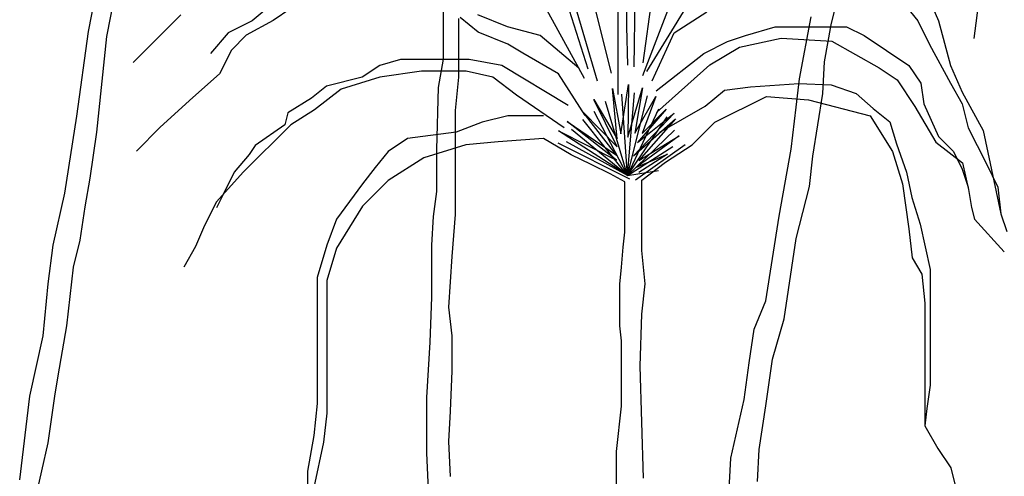
# Model space of a CAD drawing. Units: millimetres. Extents: x 1790 to 1809.4, y 1615.6 to 1622.9.
# Drawn here: x 1804 to 1804.8, y 1616.5 to 1616.9 of the extents above; entities that cross this region are included whole.
import ezdxf

# ---------------------------------------------------------------- set-up
doc = ezdxf.new("R2010")
doc.units = ezdxf.units.MM
doc.layers.add('aStavba-az_objekt', color=7, linetype='Continuous')

msp = doc.modelspace()

# ---------------------------------------------------------------- linework, layer by layer
at = {"layer": 'aStavba-az_objekt'}
for p, q in [((1804.4754, 1616.82045), (1804.451, 1616.9184)), ((1804.4754, 1616.82045), (1804.451, 1616.9184)), ((1804.4948, 1616.90812), (1804.49342, 1616.82542)), ((1804.4948, 1616.90812), (1804.49342, 1616.82542)), ((1804.50088, 1616.81859), (1804.5348, 1616.90752)), ((1804.50088, 1616.81859), (1804.5348, 1616.90752)), ((1804.7677, 1616.84835), (1804.77488, 1616.90573)), ((1804.7677, 1616.84835), (1804.77488, 1616.90573)), ((1804.05415, 1616.8538), (1804.06225, 1616.89429)), ((1804.05415, 1616.8538), (1804.06225, 1616.89429)), ((1804.06905, 1616.84975), (1804.07581, 1616.88484)), ((1804.06905, 1616.84975), (1804.07581, 1616.88484)), ((1804.2147, 1616.8864), (1804.18598, 1616.86249)), ((1804.2147, 1616.8864), (1804.18598, 1616.86249)), ((1804.48059, 1616.89174), (1804.48059, 1616.83675)), ((1804.48059, 1616.89174), (1804.48059, 1616.83675)), ((1804.50916, 1616.88899), (1804.50088, 1616.82853)), ((1804.50916, 1616.88899), (1804.50088, 1616.82853)), ((1804.70306, 1616.8864), (1804.72221, 1616.86249)), ((1804.70306, 1616.8864), (1804.72221, 1616.86249)), ((1804.34023, 1616.86134), (1804.34023, 1616.87754)), ((1804.34023, 1616.86134), (1804.34023, 1616.87754)), ((1804.45364, 1616.81611), (1804.42058, 1616.87684)), ((1804.45364, 1616.81611), (1804.42058, 1616.87684)), ((1804.45675, 1616.82356), (1804.43973, 1616.87684)), ((1804.45675, 1616.82356), (1804.43973, 1616.87684)), ((1804.4643, 1616.814), (1804.44529, 1616.87854)), ((1804.4643, 1616.814), (1804.44529, 1616.87854)), ((1804.48762, 1616.88421), (1804.48762, 1616.85791)), ((1804.48762, 1616.88421), (1804.48762, 1616.85791)), ((1804.50399, 1616.8217), (1804.53788, 1616.87684)), ((1804.50399, 1616.8217), (1804.53788, 1616.87684)), ((1804.65256, 1616.85917), (1804.65796, 1616.88211)), ((1804.65256, 1616.85917), (1804.65796, 1616.88211)), ((1804.73178, 1616.87923), (1804.73896, 1616.86249)), ((1804.73178, 1616.87923), (1804.73896, 1616.86249)), ((1804.21725, 1616.87241), (1804.20289, 1616.86285)), ((1804.21725, 1616.87241), (1804.20289, 1616.86285)), ((1804.52591, 1616.85293), (1804.55224, 1616.86967)), ((1804.52591, 1616.85293), (1804.55224, 1616.86967)), ((1804.12852, 1616.86728), (1804.09022, 1616.82903)), ((1804.12852, 1616.86728), (1804.09022, 1616.82903)), ((1804.18598, 1616.86249), (1804.16682, 1616.85293)), ((1804.18598, 1616.86249), (1804.16682, 1616.85293)), ((1804.20289, 1616.86285), (1804.18134, 1616.8509)), ((1804.20289, 1616.86285), (1804.18134, 1616.8509)), ((1804.34023, 1616.83166), (1804.34023, 1616.86134)), ((1804.34023, 1616.83166), (1804.34023, 1616.86134)), ((1804.35245, 1616.8469), (1804.35245, 1616.86444)), ((1804.35245, 1616.8469), (1804.35245, 1616.86444)), ((1804.36807, 1616.85329), (1804.3537, 1616.86524)), ((1804.36807, 1616.85329), (1804.3537, 1616.86524)), ((1804.39185, 1616.85771), (1804.36791, 1616.86728)), ((1804.39185, 1616.85771), (1804.36791, 1616.86728)), ((1804.62689, 1616.81584), (1804.63634, 1616.86577)), ((1804.62689, 1616.81584), (1804.63634, 1616.86577)), ((1804.72221, 1616.86249), (1804.73178, 1616.84337)), ((1804.72221, 1616.86249), (1804.73178, 1616.84337)), ((1804.73896, 1616.86249), (1804.74854, 1616.82663)), ((1804.73896, 1616.86249), (1804.74854, 1616.82663)), ((1804.0447, 1616.78566), (1804.05415, 1616.8538)), ((1804.0447, 1616.78566), (1804.05415, 1616.8538)), ((1804.392, 1616.84372), (1804.36807, 1616.85329)), ((1804.392, 1616.84372), (1804.36807, 1616.85329)), ((1804.41818, 1616.85054), (1804.39185, 1616.85771)), ((1804.41818, 1616.85054), (1804.39185, 1616.85771)), ((1804.48762, 1616.85791), (1804.48845, 1616.82666)), ((1804.48762, 1616.85791), (1804.48845, 1616.82666)), ((1804.58336, 1616.85054), (1804.6073, 1616.85771)), ((1804.58336, 1616.85054), (1804.6073, 1616.85771)), ((1804.6073, 1616.85771), (1804.64321, 1616.85771)), ((1804.6073, 1616.85771), (1804.64321, 1616.85771)), ((1804.64321, 1616.85771), (1804.66475, 1616.85771)), ((1804.64321, 1616.85771), (1804.66475, 1616.85771)), ((1804.64715, 1616.82948), (1804.65256, 1616.85917)), ((1804.64715, 1616.82948), (1804.65256, 1616.85917)), ((1804.66475, 1616.85771), (1804.67912, 1616.85054)), ((1804.66475, 1616.85771), (1804.67912, 1616.85054)), ((1804.06095, 1616.77284), (1804.06905, 1616.84975)), ((1804.06095, 1616.77284), (1804.06905, 1616.84975)), ((1804.16682, 1616.85293), (1804.15246, 1616.8362)), ((1804.16682, 1616.85293), (1804.15246, 1616.8362)), ((1804.18134, 1616.8509), (1804.16937, 1616.83894)), ((1804.18134, 1616.8509), (1804.16937, 1616.83894)), ((1804.35245, 1616.81721), (1804.35245, 1616.8469)), ((1804.35245, 1616.81721), (1804.35245, 1616.8469)), ((1804.4493, 1616.82424), (1804.41818, 1616.85054)), ((1804.4493, 1616.82424), (1804.41818, 1616.85054)), ((1804.50834, 1616.81424), (1804.52591, 1616.85293)), ((1804.50834, 1616.81424), (1804.52591, 1616.85293)), ((1804.54985, 1616.8362), (1804.569, 1616.84576)), ((1804.54985, 1616.8362), (1804.569, 1616.84576)), ((1804.569, 1616.84576), (1804.58336, 1616.85054)), ((1804.569, 1616.84576), (1804.58336, 1616.85054)), ((1804.57873, 1616.84133), (1804.61224, 1616.84851)), ((1804.57873, 1616.84133), (1804.61224, 1616.84851)), ((1804.61224, 1616.84851), (1804.65294, 1616.84611)), ((1804.61224, 1616.84851), (1804.65294, 1616.84611)), ((1804.65294, 1616.84611), (1804.69124, 1616.8246)), ((1804.65294, 1616.84611), (1804.69124, 1616.8246)), ((1804.67912, 1616.85054), (1804.71503, 1616.82663)), ((1804.67912, 1616.85054), (1804.71503, 1616.82663)), ((1804.16937, 1616.83894), (1804.1598, 1616.81982)), ((1804.16937, 1616.83894), (1804.1598, 1616.81982)), ((1804.40397, 1616.83655), (1804.392, 1616.84372)), ((1804.40397, 1616.83655), (1804.392, 1616.84372)), ((1804.55479, 1616.82699), (1804.57873, 1616.84133)), ((1804.55479, 1616.82699), (1804.57873, 1616.84133)), ((1804.73178, 1616.84337), (1804.74854, 1616.81229)), ((1804.73178, 1616.84337), (1804.74854, 1616.81229)), ((1804.30567, 1616.83142), (1804.28891, 1616.82663)), ((1804.30567, 1616.83142), (1804.28891, 1616.82663)), ((1804.32243, 1616.83142), (1804.30567, 1616.83142)), ((1804.32243, 1616.83142), (1804.30567, 1616.83142)), ((1804.36073, 1616.83142), (1804.32243, 1616.83142)), ((1804.36073, 1616.83142), (1804.32243, 1616.83142)), ((1804.33618, 1616.80872), (1804.34023, 1616.83166)), ((1804.33618, 1616.80872), (1804.34023, 1616.83166)), ((1804.38706, 1616.82663), (1804.36073, 1616.83142)), ((1804.38706, 1616.82663), (1804.36073, 1616.83142)), ((1804.4327, 1616.81982), (1804.40397, 1616.83655)), ((1804.4327, 1616.81982), (1804.40397, 1616.83655)), ((1804.48059, 1616.83675), (1804.48059, 1616.8248)), ((1804.48059, 1616.83675), (1804.48059, 1616.8248)), ((1804.51145, 1616.80617), (1804.54985, 1616.8362)), ((1804.51145, 1616.80617), (1804.54985, 1616.8362)), ((1804.6458, 1616.80384), (1804.64715, 1616.82948)), ((1804.6458, 1616.80384), (1804.64715, 1616.82948)), ((1804.28891, 1616.82663), (1804.27455, 1616.81707)), ((1804.28891, 1616.82663), (1804.27455, 1616.81707)), ((1804.32243, 1616.82185), (1804.28891, 1616.81707)), ((1804.32243, 1616.82185), (1804.28891, 1616.81707)), ((1804.35834, 1616.82185), (1804.32243, 1616.82185)), ((1804.35834, 1616.82185), (1804.32243, 1616.82185)), ((1804.37988, 1616.81707), (1804.35834, 1616.82185)), ((1804.37988, 1616.81707), (1804.35834, 1616.82185)), ((1804.44059, 1616.79437), (1804.38706, 1616.82663)), ((1804.44059, 1616.79437), (1804.38706, 1616.82663)), ((1804.48059, 1616.8248), (1804.48059, 1616.80328)), ((1804.48059, 1616.8248), (1804.48059, 1616.80328)), ((1804.5117, 1616.78874), (1804.55479, 1616.82699)), ((1804.5117, 1616.78874), (1804.55479, 1616.82699)), ((1804.69124, 1616.8246), (1804.7056, 1616.81504)), ((1804.69124, 1616.8246), (1804.7056, 1616.81504)), ((1804.71503, 1616.82663), (1804.7246, 1616.81229)), ((1804.71503, 1616.82663), (1804.7246, 1616.81229)), ((1804.74854, 1616.82663), (1804.75812, 1616.80512)), ((1804.74854, 1616.82663), (1804.75812, 1616.80512)), ((1804.1598, 1616.81982), (1804.13825, 1616.80069)), ((1804.1598, 1616.81982), (1804.13825, 1616.80069)), ((1804.27455, 1616.81707), (1804.24582, 1616.8099)), ((1804.27455, 1616.81707), (1804.24582, 1616.8099)), ((1804.28891, 1616.81707), (1804.25779, 1616.80751)), ((1804.28891, 1616.81707), (1804.25779, 1616.80751)), ((1804.34975, 1616.79022), (1804.35245, 1616.81721)), ((1804.34975, 1616.79022), (1804.35245, 1616.81721)), ((1804.39903, 1616.80273), (1804.37988, 1616.81707)), ((1804.39903, 1616.80273), (1804.37988, 1616.81707)), ((1804.45425, 1616.78635), (1804.4327, 1616.81982)), ((1804.45425, 1616.78635), (1804.4327, 1616.81982)), ((1804.62418, 1616.7929), (1804.62689, 1616.81584)), ((1804.62418, 1616.7929), (1804.62689, 1616.81584)), ((1804.7056, 1616.81504), (1804.71997, 1616.79352)), ((1804.7056, 1616.81504), (1804.71997, 1616.79352)), ((1804.24582, 1616.8099), (1804.23385, 1616.80034)), ((1804.24582, 1616.8099), (1804.23385, 1616.80034)), ((1804.25779, 1616.80751), (1804.23625, 1616.79078)), ((1804.25779, 1616.80751), (1804.23625, 1616.79078)), ((1804.33482, 1616.75879), (1804.33618, 1616.80872)), ((1804.33482, 1616.75879), (1804.33618, 1616.80872)), ((1804.4801, 1616.7675), (1804.4762, 1616.8079)), ((1804.4762, 1616.8079), (1804.48313, 1616.77153)), ((1804.4801, 1616.7675), (1804.4762, 1616.8079)), ((1804.4762, 1616.8079), (1804.48313, 1616.77153)), ((1804.48313, 1616.77153), (1804.48916, 1616.81123)), ((1804.48313, 1616.77153), (1804.48916, 1616.81123)), ((1804.48916, 1616.81123), (1804.48868, 1616.7689)), ((1804.48916, 1616.81123), (1804.48868, 1616.7689)), ((1804.48868, 1616.7689), (1804.50045, 1616.80846)), ((1804.48868, 1616.7689), (1804.50045, 1616.80846)), ((1804.50045, 1616.80846), (1804.49439, 1616.77199)), ((1804.50045, 1616.80846), (1804.49439, 1616.77199)), ((1804.55094, 1616.79375), (1804.56657, 1616.80676)), ((1804.55094, 1616.79375), (1804.56657, 1616.80676)), ((1804.56657, 1616.80676), (1804.5874, 1616.80936)), ((1804.56657, 1616.80676), (1804.5874, 1616.80936)), ((1804.5874, 1616.80936), (1804.62647, 1616.81196)), ((1804.5874, 1616.80936), (1804.62647, 1616.81196)), ((1804.62647, 1616.81196), (1804.65242, 1616.81083)), ((1804.62647, 1616.81196), (1804.65242, 1616.81083)), ((1804.65242, 1616.81083), (1804.67271, 1616.80408)), ((1804.65242, 1616.81083), (1804.67271, 1616.80408)), ((1804.7246, 1616.81229), (1804.727, 1616.79556)), ((1804.7246, 1616.81229), (1804.727, 1616.79556)), ((1804.74854, 1616.81229), (1804.75812, 1616.79556)), ((1804.74854, 1616.81229), (1804.75812, 1616.79556)), ((1804.13825, 1616.80069), (1804.11192, 1616.77679)), ((1804.13825, 1616.80069), (1804.11192, 1616.77679)), ((1804.23385, 1616.80034), (1804.2147, 1616.78838)), ((1804.23385, 1616.80034), (1804.2147, 1616.78838)), ((1804.43733, 1616.77643), (1804.39903, 1616.80273)), ((1804.43733, 1616.77643), (1804.39903, 1616.80273)), ((1804.48014, 1616.76102), (1804.46137, 1616.79921)), ((1804.46137, 1616.79921), (1804.4801, 1616.7675)), ((1804.48014, 1616.76102), (1804.46137, 1616.79921)), ((1804.46137, 1616.79921), (1804.4801, 1616.7675)), ((1804.48851, 1616.73801), (1804.47074, 1616.79756)), ((1804.48851, 1616.73801), (1804.47074, 1616.79756)), ((1804.48851, 1616.73801), (1804.48387, 1616.80338)), ((1804.48851, 1616.73801), (1804.48387, 1616.80338)), ((1804.48851, 1616.73801), (1804.49417, 1616.80441)), ((1804.48851, 1616.73801), (1804.49417, 1616.80441)), ((1804.48851, 1616.73801), (1804.5045, 1616.80219)), ((1804.48851, 1616.73801), (1804.5045, 1616.80219)), ((1804.49439, 1616.77199), (1804.51118, 1616.80148)), ((1804.49439, 1616.77199), (1804.51118, 1616.80148)), ((1804.51118, 1616.80148), (1804.50012, 1616.77184)), ((1804.51118, 1616.80148), (1804.50012, 1616.77184)), ((1804.55875, 1616.78075), (1804.60043, 1616.80156)), ((1804.55875, 1616.78075), (1804.60043, 1616.80156)), ((1804.60043, 1616.80156), (1804.63429, 1616.79896)), ((1804.60043, 1616.80156), (1804.63429, 1616.79896)), ((1804.63429, 1616.79896), (1804.68378, 1616.78595)), ((1804.63429, 1616.79896), (1804.68378, 1616.78595)), ((1804.6377, 1616.75338), (1804.6458, 1616.80384)), ((1804.6377, 1616.75338), (1804.6458, 1616.80384)), ((1804.67271, 1616.80408), (1804.68623, 1616.79192)), ((1804.67271, 1616.80408), (1804.68623, 1616.79192)), ((1804.75812, 1616.80512), (1804.77487, 1616.77404)), ((1804.75812, 1616.80512), (1804.77487, 1616.77404)), ((1804.23625, 1616.79078), (1804.2171, 1616.77882)), ((1804.23625, 1616.79078), (1804.2171, 1616.77882)), ((1804.34975, 1616.77133), (1804.34975, 1616.79022)), ((1804.34975, 1616.77133), (1804.34975, 1616.79022)), ((1804.48851, 1616.73801), (1804.51373, 1616.79158)), ((1804.48851, 1616.73801), (1804.51373, 1616.79158)), ((1804.51946, 1616.79143), (1804.49635, 1616.76438)), ((1804.51946, 1616.79143), (1804.49635, 1616.76438)), ((1804.50012, 1616.77184), (1804.51946, 1616.79143)), ((1804.50012, 1616.77184), (1804.51946, 1616.79143)), ((1804.51447, 1616.77295), (1804.55094, 1616.79375)), ((1804.51447, 1616.77295), (1804.55094, 1616.79375)), ((1804.62013, 1616.75917), (1804.62418, 1616.7929)), ((1804.62013, 1616.75917), (1804.62418, 1616.7929)), ((1804.68623, 1616.79192), (1804.69975, 1616.78112)), ((1804.68623, 1616.79192), (1804.69975, 1616.78112)), ((1804.71997, 1616.79352), (1804.73673, 1616.76483)), ((1804.71997, 1616.79352), (1804.73673, 1616.76483)), ((1804.727, 1616.79556), (1804.73896, 1616.76926)), ((1804.727, 1616.79556), (1804.73896, 1616.76926)), ((1804.75812, 1616.79556), (1804.7629, 1616.77643)), ((1804.75812, 1616.79556), (1804.7629, 1616.77643)), ((1804.03524, 1616.72359), (1804.0447, 1616.78566)), ((1804.03524, 1616.72359), (1804.0447, 1616.78566)), ((1804.2147, 1616.78838), (1804.21231, 1616.77882)), ((1804.2147, 1616.78838), (1804.21231, 1616.77882)), ((1804.39205, 1616.78595), (1804.37121, 1616.78075)), ((1804.39205, 1616.78595), (1804.37121, 1616.78075)), ((1804.4207, 1616.78595), (1804.39205, 1616.78595)), ((1804.4207, 1616.78595), (1804.39205, 1616.78595)), ((1804.48851, 1616.73801), (1804.45251, 1616.78313)), ((1804.48851, 1616.73801), (1804.45251, 1616.78313)), ((1804.47942, 1616.75434), (1804.45266, 1616.78885)), ((1804.45266, 1616.78885), (1804.48014, 1616.76102)), ((1804.47942, 1616.75434), (1804.45266, 1616.78885)), ((1804.45266, 1616.78885), (1804.48014, 1616.76102)), ((1804.48851, 1616.73801), (1804.46144, 1616.78949)), ((1804.48851, 1616.73801), (1804.46144, 1616.78949)), ((1804.48851, 1616.73801), (1804.52026, 1616.78515)), ((1804.48851, 1616.73801), (1804.52026, 1616.78515)), ((1804.52597, 1616.78824), (1804.49336, 1616.75387)), ((1804.52597, 1616.78824), (1804.49336, 1616.75387)), ((1804.49336, 1616.75387), (1804.52715, 1616.78367)), ((1804.49336, 1616.75387), (1804.52715, 1616.78367)), ((1804.49635, 1616.76438), (1804.52597, 1616.78824)), ((1804.49635, 1616.76438), (1804.52597, 1616.78824)), ((1804.52715, 1616.78367), (1804.49759, 1616.75009)), ((1804.52715, 1616.78367), (1804.49759, 1616.75009)), ((1804.68378, 1616.78595), (1804.70201, 1616.75734)), ((1804.68378, 1616.78595), (1804.70201, 1616.75734)), ((1804.11192, 1616.77679), (1804.09277, 1616.75766)), ((1804.11192, 1616.77679), (1804.09277, 1616.75766)), ((1804.2171, 1616.77882), (1804.17879, 1616.74057)), ((1804.2171, 1616.77882), (1804.17879, 1616.74057)), ((1804.21231, 1616.77882), (1804.18837, 1616.76209)), ((1804.21231, 1616.77882), (1804.18837, 1616.76209)), ((1804.37121, 1616.78075), (1804.35037, 1616.77295)), ((1804.37121, 1616.78075), (1804.35037, 1616.77295)), ((1804.48563, 1616.73971), (1804.43291, 1616.77402)), ((1804.43291, 1616.77402), (1804.47964, 1616.75034)), ((1804.48563, 1616.73971), (1804.43291, 1616.77402)), ((1804.43291, 1616.77402), (1804.47964, 1616.75034)), ((1804.47964, 1616.75034), (1804.43992, 1616.78151)), ((1804.43992, 1616.78151), (1804.47942, 1616.75434)), ((1804.47964, 1616.75034), (1804.43992, 1616.78151)), ((1804.43992, 1616.78151), (1804.47942, 1616.75434)), ((1804.48851, 1616.73801), (1804.44321, 1616.77505)), ((1804.48851, 1616.73801), (1804.44321, 1616.77505)), ((1804.48851, 1616.73801), (1804.52625, 1616.77451)), ((1804.48851, 1616.73801), (1804.52625, 1616.77451)), ((1804.54052, 1616.76254), (1804.55875, 1616.78075)), ((1804.54052, 1616.76254), (1804.55875, 1616.78075)), ((1804.69975, 1616.78112), (1804.70516, 1616.76356)), ((1804.69975, 1616.78112), (1804.70516, 1616.76356)), ((1804.7629, 1616.77643), (1804.77727, 1616.74774)), ((1804.7629, 1616.77643), (1804.77727, 1616.74774)), ((1804.77487, 1616.77404), (1804.78924, 1616.7071)), ((1804.77487, 1616.77404), (1804.78924, 1616.7071)), ((1804.05555, 1616.73573), (1804.06095, 1616.77284)), ((1804.05555, 1616.73573), (1804.06095, 1616.77284)), ((1804.3113, 1616.76774), (1804.29567, 1616.75734)), ((1804.3113, 1616.76774), (1804.29567, 1616.75734)), ((1804.35037, 1616.77295), (1804.3113, 1616.76774)), ((1804.35037, 1616.77295), (1804.3113, 1616.76774)), ((1804.34975, 1616.70656), (1804.34975, 1616.77133)), ((1804.34975, 1616.70656), (1804.34975, 1616.77133)), ((1804.4207, 1616.76774), (1804.38423, 1616.76514)), ((1804.4207, 1616.76774), (1804.38423, 1616.76514)), ((1804.44314, 1616.75462), (1804.4207, 1616.76774)), ((1804.44314, 1616.75462), (1804.4207, 1616.76774)), ((1804.52991, 1616.76977), (1804.49572, 1616.74474)), ((1804.52991, 1616.76977), (1804.49572, 1616.74474)), ((1804.49759, 1616.75009), (1804.52991, 1616.76977)), ((1804.49759, 1616.75009), (1804.52991, 1616.76977)), ((1804.73896, 1616.76926), (1804.75093, 1616.75731)), ((1804.73896, 1616.76926), (1804.75093, 1616.75731)), ((1804.18837, 1616.76209), (1804.18358, 1616.75492)), ((1804.18837, 1616.76209), (1804.18358, 1616.75492)), ((1804.35819, 1616.76254), (1804.32432, 1616.75214)), ((1804.35819, 1616.76254), (1804.32432, 1616.75214)), ((1804.33482, 1616.72505), (1804.33482, 1616.75879)), ((1804.33482, 1616.72505), (1804.33482, 1616.75879)), ((1804.38423, 1616.76514), (1804.35819, 1616.76254)), ((1804.38423, 1616.76514), (1804.35819, 1616.76254)), ((1804.49018, 1616.73493), (1804.43254, 1616.76394)), ((1804.49018, 1616.73493), (1804.43254, 1616.76394)), ((1804.48851, 1616.73801), (1804.43926, 1616.76511)), ((1804.48851, 1616.73801), (1804.43926, 1616.76511)), ((1804.48851, 1616.73801), (1804.52481, 1616.76116)), ((1804.48851, 1616.73801), (1804.52481, 1616.76116)), ((1804.49479, 1616.73447), (1804.53491, 1616.76302)), ((1804.49479, 1616.73447), (1804.53491, 1616.76302)), ((1804.51915, 1616.74875), (1804.54052, 1616.76254)), ((1804.51915, 1616.74875), (1804.54052, 1616.76254)), ((1804.61068, 1616.70519), (1804.62013, 1616.75917)), ((1804.61068, 1616.70519), (1804.62013, 1616.75917)), ((1804.70516, 1616.76356), (1804.71327, 1616.74061)), ((1804.70516, 1616.76356), (1804.71327, 1616.74061)), ((1804.73673, 1616.76483), (1804.75827, 1616.7481)), ((1804.73673, 1616.76483), (1804.75827, 1616.7481)), ((1804.18358, 1616.75492), (1804.17161, 1616.74057)), ((1804.18358, 1616.75492), (1804.17161, 1616.74057)), ((1804.29567, 1616.75734), (1804.28525, 1616.74433)), ((1804.29567, 1616.75734), (1804.28525, 1616.74433)), ((1804.32432, 1616.75214), (1804.29567, 1616.73393)), ((1804.32432, 1616.75214), (1804.29567, 1616.73393)), ((1804.45908, 1616.74666), (1804.44314, 1616.75462)), ((1804.45908, 1616.74666), (1804.44314, 1616.75462)), ((1804.49572, 1616.74474), (1804.52065, 1616.75522)), ((1804.49572, 1616.74474), (1804.52065, 1616.75522)), ((1804.52065, 1616.75522), (1804.49765, 1616.74037)), ((1804.52065, 1616.75522), (1804.49765, 1616.74037)), ((1804.635, 1616.72909), (1804.6377, 1616.75338)), ((1804.635, 1616.72909), (1804.6377, 1616.75338)), ((1804.70201, 1616.75734), (1804.70983, 1616.73133)), ((1804.70201, 1616.75734), (1804.70983, 1616.73133)), ((1804.75093, 1616.75731), (1804.75812, 1616.74296)), ((1804.75093, 1616.75731), (1804.75812, 1616.74296)), ((1804.28525, 1616.74433), (1804.27483, 1616.73133)), ((1804.28525, 1616.74433), (1804.27483, 1616.73133)), ((1804.47445, 1616.73926), (1804.45908, 1616.74666)), ((1804.47445, 1616.73926), (1804.45908, 1616.74666)), ((1804.48851, 1616.73801), (1804.51349, 1616.74201)), ((1804.48851, 1616.73801), (1804.51349, 1616.74201)), ((1804.49986, 1616.73429), (1804.51915, 1616.74875)), ((1804.49986, 1616.73429), (1804.51915, 1616.74875)), ((1804.75812, 1616.74296), (1804.7629, 1616.72862)), ((1804.75812, 1616.74296), (1804.7629, 1616.72862)), ((1804.75827, 1616.7481), (1804.76306, 1616.72658)), ((1804.75827, 1616.7481), (1804.76306, 1616.72658)), ((1804.77727, 1616.74774), (1804.78684, 1616.72862)), ((1804.77727, 1616.74774), (1804.78684, 1616.72862)), ((1804.0515, 1616.71279), (1804.05555, 1616.73573)), ((1804.0515, 1616.71279), (1804.05555, 1616.73573)), ((1804.17879, 1616.74057), (1804.15725, 1616.71667)), ((1804.17879, 1616.74057), (1804.15725, 1616.71667)), ((1804.17161, 1616.74057), (1804.16204, 1616.72145)), ((1804.17161, 1616.74057), (1804.16204, 1616.72145)), ((1804.48635, 1616.73287), (1804.47445, 1616.73926)), ((1804.48635, 1616.73287), (1804.47445, 1616.73926)), ((1804.49986, 1616.70056), (1804.49986, 1616.73429)), ((1804.49986, 1616.70056), (1804.49986, 1616.73429)), ((1804.71327, 1616.74061), (1804.71733, 1616.72035)), ((1804.71327, 1616.74061), (1804.71733, 1616.72035)), ((1804.27483, 1616.73133), (1804.254, 1616.70271)), ((1804.27483, 1616.73133), (1804.254, 1616.70271)), ((1804.29567, 1616.73393), (1804.27483, 1616.71312)), ((1804.29567, 1616.73393), (1804.27483, 1616.71312)), ((1804.48635, 1616.70993), (1804.48635, 1616.73287)), ((1804.48635, 1616.70993), (1804.48635, 1616.73287)), ((1804.6242, 1616.68726), (1804.635, 1616.72909)), ((1804.6242, 1616.68726), (1804.635, 1616.72909)), ((1804.70983, 1616.73133), (1804.71504, 1616.69491)), ((1804.70983, 1616.73133), (1804.71504, 1616.69491)), ((1804.76306, 1616.72658), (1804.76545, 1616.71224)), ((1804.76306, 1616.72658), (1804.76545, 1616.71224)), ((1804.78684, 1616.72862), (1804.78924, 1616.7071)), ((1804.78684, 1616.72862), (1804.78924, 1616.7071)), ((1804.02579, 1616.68176), (1804.03524, 1616.72359)), ((1804.02579, 1616.68176), (1804.03524, 1616.72359)), ((1804.16204, 1616.72145), (1804.15725, 1616.71188)), ((1804.16204, 1616.72145), (1804.15725, 1616.71188)), ((1804.33212, 1616.70481), (1804.33482, 1616.72505)), ((1804.33212, 1616.70481), (1804.33482, 1616.72505)), ((1804.71733, 1616.72035), (1804.72409, 1616.69875)), ((1804.71733, 1616.72035), (1804.72409, 1616.69875)), ((1804.04745, 1616.6858), (1804.0515, 1616.71279)), ((1804.04745, 1616.6858), (1804.0515, 1616.71279)), ((1804.15725, 1616.71667), (1804.14767, 1616.69754)), ((1804.15725, 1616.71667), (1804.14767, 1616.69754)), ((1804.27483, 1616.71312), (1804.254, 1616.6793)), ((1804.27483, 1616.71312), (1804.254, 1616.6793)), ((1804.76545, 1616.71224), (1804.76785, 1616.70268)), ((1804.76545, 1616.71224), (1804.76785, 1616.70268)), ((1804.254, 1616.70271), (1804.24618, 1616.6819)), ((1804.254, 1616.70271), (1804.24618, 1616.6819)), ((1804.33077, 1616.68187), (1804.33212, 1616.70481)), ((1804.33077, 1616.68187), (1804.33212, 1616.70481)), ((1804.34705, 1616.67283), (1804.34975, 1616.70656)), ((1804.34705, 1616.67283), (1804.34975, 1616.70656)), ((1804.48635, 1616.69239), (1804.48635, 1616.70993)), ((1804.48635, 1616.69239), (1804.48635, 1616.70993)), ((1804.59988, 1616.63705), (1804.61068, 1616.70519)), ((1804.59988, 1616.63705), (1804.61068, 1616.70519)), ((1804.76785, 1616.70268), (1804.79179, 1616.67638)), ((1804.76785, 1616.70268), (1804.79179, 1616.67638)), ((1804.78924, 1616.7071), (1804.79402, 1616.69276)), ((1804.78924, 1616.7071), (1804.79402, 1616.69276)), ((1804.14767, 1616.69754), (1804.14049, 1616.68081)), ((1804.14767, 1616.69754), (1804.14049, 1616.68081)), ((1804.49986, 1616.67762), (1804.49986, 1616.70056)), ((1804.49986, 1616.67762), (1804.49986, 1616.70056)), ((1804.71504, 1616.69491), (1804.71764, 1616.6715)), ((1804.71504, 1616.69491), (1804.71764, 1616.6715)), ((1804.72409, 1616.69875), (1804.7322, 1616.66228)), ((1804.72409, 1616.69875), (1804.7322, 1616.66228)), ((1804.485, 1616.68024), (1804.48635, 1616.69239)), ((1804.485, 1616.68024), (1804.48635, 1616.69239)), ((1804.61474, 1616.62249), (1804.6242, 1616.68726)), ((1804.61474, 1616.62249), (1804.6242, 1616.68726)), ((1804.02174, 1616.65072), (1804.02579, 1616.68176)), ((1804.02174, 1616.65072), (1804.02579, 1616.68176)), ((1804.04204, 1616.66421), (1804.04745, 1616.6858)), ((1804.04204, 1616.66421), (1804.04745, 1616.6858)), ((1804.14049, 1616.68081), (1804.13092, 1616.66407)), ((1804.14049, 1616.68081), (1804.13092, 1616.66407)), ((1804.24618, 1616.6819), (1804.23837, 1616.65589)), ((1804.24618, 1616.6819), (1804.23837, 1616.65589)), ((1804.254, 1616.6793), (1804.24618, 1616.65329)), ((1804.254, 1616.6793), (1804.24618, 1616.65329)), ((1804.33077, 1616.66028), (1804.33077, 1616.68187)), ((1804.33077, 1616.66028), (1804.33077, 1616.68187)), ((1804.48365, 1616.66405), (1804.485, 1616.68024)), ((1804.48365, 1616.66405), (1804.485, 1616.68024)), ((1804.34435, 1616.63181), (1804.34705, 1616.67283)), ((1804.34435, 1616.63181), (1804.34705, 1616.67283)), ((1804.50256, 1616.65063), (1804.49986, 1616.67762)), ((1804.50256, 1616.65063), (1804.49986, 1616.67762)), ((1804.71764, 1616.6715), (1804.72545, 1616.65849)), ((1804.71764, 1616.6715), (1804.72545, 1616.65849)), ((1804.03664, 1616.61698), (1804.04204, 1616.66421)), ((1804.03664, 1616.61698), (1804.04204, 1616.66421)), ((1804.4823, 1616.65055), (1804.48365, 1616.66405)), ((1804.4823, 1616.65055), (1804.48365, 1616.66405)), ((1804.23837, 1616.65589), (1804.23837, 1616.63248)), ((1804.23837, 1616.65589), (1804.23837, 1616.63248)), ((1804.33077, 1616.64004), (1804.33077, 1616.66028)), ((1804.33077, 1616.64004), (1804.33077, 1616.66028)), ((1804.72545, 1616.65849), (1804.72806, 1616.63508)), ((1804.72545, 1616.65849), (1804.72806, 1616.63508)), ((1804.7322, 1616.66228), (1804.7322, 1616.62988)), ((1804.7322, 1616.66228), (1804.7322, 1616.62988)), ((1804.01769, 1616.60889), (1804.02174, 1616.65072)), ((1804.01769, 1616.60889), (1804.02174, 1616.65072)), ((1804.24618, 1616.65329), (1804.24618, 1616.59866)), ((1804.24618, 1616.65329), (1804.24618, 1616.59866)), ((1804.4823, 1616.61682), (1804.4823, 1616.65055)), ((1804.4823, 1616.61682), (1804.4823, 1616.65055)), ((1804.49986, 1616.62634), (1804.50256, 1616.65063)), ((1804.49986, 1616.62634), (1804.50256, 1616.65063)), ((1804.32942, 1616.60361), (1804.33077, 1616.64004)), ((1804.32942, 1616.60361), (1804.33077, 1616.64004)), ((1804.23837, 1616.63248), (1804.23837, 1616.60647)), ((1804.23837, 1616.63248), (1804.23837, 1616.60647)), ((1804.34705, 1616.60887), (1804.34435, 1616.63181)), ((1804.34705, 1616.60887), (1804.34435, 1616.63181)), ((1804.59042, 1616.61411), (1804.59988, 1616.63705)), ((1804.59042, 1616.61411), (1804.59988, 1616.63705)), ((1804.72806, 1616.63508), (1804.72806, 1616.59866)), ((1804.72806, 1616.63508), (1804.72806, 1616.59866)), ((1804.49851, 1616.58451), (1804.49986, 1616.62634)), ((1804.49851, 1616.58451), (1804.49986, 1616.62634)), ((1804.7322, 1616.62988), (1804.7322, 1616.60287)), ((1804.7322, 1616.62988), (1804.7322, 1616.60287)), ((1804.02989, 1616.5765), (1804.03664, 1616.61698)), ((1804.02989, 1616.5765), (1804.03664, 1616.61698)), ((1804.48365, 1616.60467), (1804.4823, 1616.61682)), ((1804.48365, 1616.60467), (1804.4823, 1616.61682)), ((1804.60529, 1616.5901), (1804.61474, 1616.62249)), ((1804.60529, 1616.5901), (1804.61474, 1616.62249)), ((1804.00689, 1616.56031), (1804.01769, 1616.60889)), ((1804.00689, 1616.56031), (1804.01769, 1616.60889)), ((1804.34705, 1616.58053), (1804.34705, 1616.60887)), ((1804.34705, 1616.58053), (1804.34705, 1616.60887)), ((1804.58637, 1616.58712), (1804.59042, 1616.61411)), ((1804.58637, 1616.58712), (1804.59042, 1616.61411)), ((1804.23837, 1616.60647), (1804.23837, 1616.56745)), ((1804.23837, 1616.60647), (1804.23837, 1616.56745)), ((1804.32672, 1616.55908), (1804.32942, 1616.60361)), ((1804.32672, 1616.55908), (1804.32942, 1616.60361)), ((1804.48365, 1616.57634), (1804.48365, 1616.60467)), ((1804.48365, 1616.57634), (1804.48365, 1616.60467)), ((1804.7322, 1616.60287), (1804.7322, 1616.56911)), ((1804.7322, 1616.60287), (1804.7322, 1616.56911)), ((1804.24618, 1616.59866), (1804.24618, 1616.54664)), ((1804.24618, 1616.59866), (1804.24618, 1616.54664)), ((1804.72806, 1616.59866), (1804.72806, 1616.57005)), ((1804.72806, 1616.59866), (1804.72806, 1616.57005)), ((1804.50121, 1616.4941), (1804.49851, 1616.58451)), ((1804.50121, 1616.4941), (1804.49851, 1616.58451)), ((1804.58232, 1616.55744), (1804.58637, 1616.58712)), ((1804.58232, 1616.55744), (1804.58637, 1616.58712)), ((1804.59989, 1616.55232), (1804.60529, 1616.5901)), ((1804.59989, 1616.55232), (1804.60529, 1616.5901)), ((1804.02719, 1616.56031), (1804.02989, 1616.5765)), ((1804.02719, 1616.56031), (1804.02989, 1616.5765)), ((1804.3457, 1616.54814), (1804.34705, 1616.58053)), ((1804.3457, 1616.54814), (1804.34705, 1616.58053)), ((1804.48365, 1616.55205), (1804.48365, 1616.57634)), ((1804.48365, 1616.55205), (1804.48365, 1616.57634)), ((1804.72806, 1616.57005), (1804.72806, 1616.53623)), ((1804.72806, 1616.57005), (1804.72806, 1616.53623)), ((1804.7322, 1616.56911), (1804.7295, 1616.5502)), ((1804.7322, 1616.56911), (1804.7295, 1616.5502)), ((1803.99878, 1616.49284), (1804.00689, 1616.56031)), ((1803.99878, 1616.49284), (1804.00689, 1616.56031)), ((1804.02179, 1616.52252), (1804.02719, 1616.56031)), ((1804.02179, 1616.52252), (1804.02719, 1616.56031)), ((1804.23837, 1616.56745), (1804.23837, 1616.55444)), ((1804.23837, 1616.56745), (1804.23837, 1616.55444)), ((1804.23837, 1616.55444), (1804.23576, 1616.52843)), ((1804.23837, 1616.55444), (1804.23576, 1616.52843)), ((1804.32672, 1616.51455), (1804.32672, 1616.55908)), ((1804.32672, 1616.51455), (1804.32672, 1616.55908)), ((1804.4796, 1616.51561), (1804.48365, 1616.55205)), ((1804.4796, 1616.51561), (1804.48365, 1616.55205)), ((1804.57152, 1616.51021), (1804.58232, 1616.55744)), ((1804.57152, 1616.51021), (1804.58232, 1616.55744)), ((1804.59449, 1616.51723), (1804.59989, 1616.55232)), ((1804.59449, 1616.51723), (1804.59989, 1616.55232)), ((1804.24618, 1616.54664), (1804.24358, 1616.52323)), ((1804.24618, 1616.54664), (1804.24358, 1616.52323)), ((1804.34435, 1616.52385), (1804.3457, 1616.54814)), ((1804.34435, 1616.52385), (1804.3457, 1616.54814)), ((1804.7295, 1616.5502), (1804.72806, 1616.53623)), ((1804.7295, 1616.5502), (1804.72806, 1616.53623)), ((1804.72806, 1616.53623), (1804.73848, 1616.51803)), ((1804.72806, 1616.53623), (1804.73848, 1616.51803)), ((1804.23576, 1616.52843), (1804.23055, 1616.49982)), ((1804.23576, 1616.52843), (1804.23055, 1616.49982)), ((1804.00828, 1616.46396), (1804.02179, 1616.52252)), ((1804.00828, 1616.46396), (1804.02179, 1616.52252)), ((1804.24358, 1616.52323), (1804.23576, 1616.48681)), ((1804.24358, 1616.52323), (1804.23576, 1616.48681)), ((1804.3457, 1616.49552), (1804.34435, 1616.52385)), ((1804.3457, 1616.49552), (1804.34435, 1616.52385)), ((1804.32807, 1616.48486), (1804.32672, 1616.51455)), ((1804.32807, 1616.48486), (1804.32672, 1616.51455)), ((1804.4796, 1616.49672), (1804.4796, 1616.51561)), ((1804.4796, 1616.49672), (1804.4796, 1616.51561)), ((1804.59314, 1616.4916), (1804.59449, 1616.51723)), ((1804.59314, 1616.4916), (1804.59449, 1616.51723)), ((1804.73848, 1616.51803), (1804.7489, 1616.50242)), ((1804.73848, 1616.51803), (1804.7489, 1616.50242)), ((1804.57017, 1616.48052), (1804.57152, 1616.51021)), ((1804.57017, 1616.48052), (1804.57152, 1616.51021)), ((1804.23055, 1616.49982), (1804.23055, 1616.4634)), ((1804.23055, 1616.49982), (1804.23055, 1616.4634)), ((1804.4796, 1616.46569), (1804.4796, 1616.49672)), ((1804.4796, 1616.46569), (1804.4796, 1616.49672)), ((1804.7489, 1616.50242), (1804.75671, 1616.4712)), ((1804.7489, 1616.50242), (1804.75671, 1616.4712))]:
    msp.add_line(p, q, dxfattribs=at)

doc.saveas('drawing.dxf')
